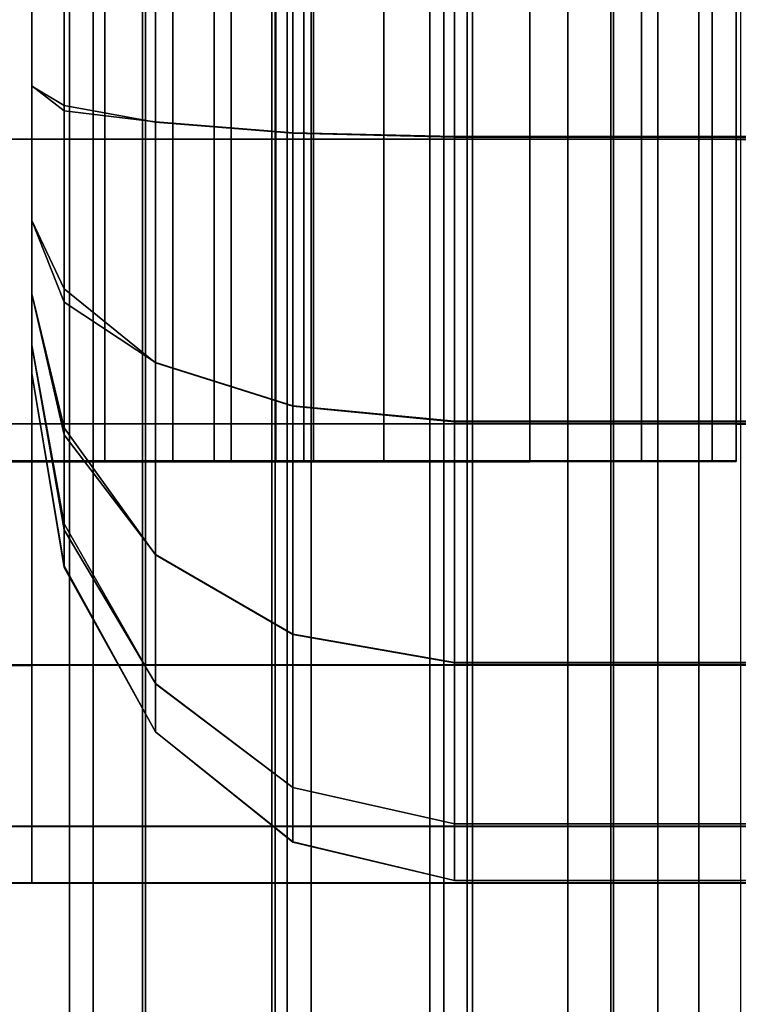
# Model space of a CAD drawing. Extents: x 0 to 1.54, y -1.5 to 0.
# Drawn here: x 0.04 to 0.04, y -1.01 to -1 of the extents above; entities that cross this region are included whole.
import ezdxf

# ---------------------------------------------------------------- set-up
doc = ezdxf.new("R2010")
doc.units = 0
doc.layers.add('L20_RINGE10', color=7, linetype='CONTINUOUS')
doc.layers.add('L5_ROHR', color=7, linetype='CONTINUOUS')

msp = doc.modelspace()

# ---------------------------------------------------------------- linework, layer by layer
at = {"layer": 'L20_RINGE10', "color": 8}
for points, invisible_edges in [([(0.032587, -0.999335, 0.013281), (0.038421, -1.004335, 0.013283), (0.032587, -1.004335, 0.013283), (0.032587, -0.999335, 0.013281)], 9), ([(0.038421, -1.004335, 0.013283), (0.032587, -0.999335, 0.013281), (0.038421, -0.999335, 0.013281), (0.038421, -1.004335, 0.013283)], 9), ([(0.035676, -0.999339, 0.000382), (0.036754, -1.004339, 0.000234), (0.035676, -1.004339, 0.000384), (0.035676, -0.999339, 0.000382)], 9), ([(0.036754, -1.004339, 0.000234), (0.035676, -0.999339, 0.000382), (0.036754, -0.999339, 0.000232), (0.036754, -1.004339, 0.000234)], 9), ([(0.036754, -1.004338, 0.002879), (0.036323, -0.999338, 0.002937), (0.036323, -1.004338, 0.002939), (0.036754, -1.004338, 0.002879)], 9), ([(0.036323, -0.999338, 0.002937), (0.036754, -1.004338, 0.002879), (0.036754, -0.999338, 0.002877), (0.036323, -0.999338, 0.002937)], 9), ([(0.037185, -1.004338, 0.002939), (0.036754, -0.999338, 0.002877), (0.036754, -1.004338, 0.002879), (0.037185, -1.004338, 0.002939)], 9), ([(0.036754, -0.999338, 0.002877), (0.037185, -1.004338, 0.002939), (0.037185, -0.999338, 0.002937), (0.036754, -0.999338, 0.002877)], 9), ([(0.036754, -0.999339, 0.000232), (0.037832, -1.004339, 0.000384), (0.036754, -1.004339, 0.000234), (0.036754, -0.999339, 0.000232)], 9), ([(0.037832, -1.004339, 0.000384), (0.036754, -0.999339, 0.000232), (0.037832, -0.999339, 0.000382), (0.037832, -1.004339, 0.000384)], 9), ([(0.037587, -1.004338, 0.003115), (0.037185, -0.999338, 0.002937), (0.037185, -1.004338, 0.002939), (0.037587, -1.004338, 0.003115)], 9), ([(0.037185, -0.999338, 0.002937), (0.037587, -1.004338, 0.003115), (0.037587, -0.999338, 0.003113), (0.037185, -0.999338, 0.002937)], 9), ([(0.037933, -1.004338, 0.003395), (0.037587, -0.999338, 0.003113), (0.037587, -1.004338, 0.003115), (0.037933, -1.004338, 0.003395)], 9), ([(0.037587, -0.999338, 0.003113), (0.037933, -1.004338, 0.003395), (0.037933, -0.999338, 0.003393), (0.037587, -0.999338, 0.003113)], 9), ([(0.037832, -0.999339, 0.000382), (0.038837, -1.004339, 0.000825), (0.037832, -1.004339, 0.000384), (0.037832, -0.999339, 0.000382)], 9), ([(0.038837, -1.004339, 0.000825), (0.037832, -0.999339, 0.000382), (0.038837, -0.999339, 0.000823), (0.038837, -1.004339, 0.000825)], 9), ([(0.038197, -1.004338, 0.003761), (0.037933, -0.999338, 0.003393), (0.037933, -1.004338, 0.003395), (0.038197, -1.004338, 0.003761)], 9), ([(0.037933, -0.999338, 0.003393), (0.038197, -1.004338, 0.003761), (0.038197, -0.999338, 0.003759), (0.037933, -0.999338, 0.003393)], 9), ([(0.038364, -1.004338, 0.004186), (0.038197, -0.999338, 0.003759), (0.038197, -1.004338, 0.003761), (0.038364, -1.004338, 0.004186)], 9), ([(0.038197, -0.999338, 0.003759), (0.038364, -1.004338, 0.004186), (0.038364, -0.999338, 0.004184), (0.038197, -0.999338, 0.003759)], 9), ([(0.038421, -1.004338, 0.004642), (0.038364, -0.999338, 0.004184), (0.038364, -1.004338, 0.004186), (0.038421, -1.004338, 0.004642)], 9), ([(0.038364, -0.999338, 0.004184), (0.038421, -1.004338, 0.004642), (0.038421, -0.999338, 0.00464), (0.038364, -0.999338, 0.004184)], 9), ([(0.038421, -0.999338, 0.00464), (0.038421, -1.004335, 0.013283), (0.038421, -0.999335, 0.013281), (0.038421, -0.999338, 0.00464)], 9), ([(0.038421, -1.004335, 0.013283), (0.038421, -0.999338, 0.00464), (0.038421, -1.004338, 0.004642), (0.038421, -1.004335, 0.013283)], 9), ([(0.038837, -0.999339, 0.000823), (0.0397, -1.004339, 0.001525), (0.038837, -1.004339, 0.000825), (0.038837, -0.999339, 0.000823)], 9), ([(0.0397, -1.004339, 0.001525), (0.038837, -0.999339, 0.000823), (0.0397, -0.999339, 0.001523), (0.0397, -1.004339, 0.001525)], 9), ([(0.040362, -1.004338, 0.002438), (0.0397, -0.999339, 0.001523), (0.040362, -0.999338, 0.002436), (0.040362, -1.004338, 0.002438)], 9), ([(0.0397, -0.999339, 0.001523), (0.040362, -1.004338, 0.002438), (0.0397, -1.004339, 0.001525), (0.0397, -0.999339, 0.001523)], 9), ([(0.040362, -0.999338, 0.002436), (0.040779, -1.004338, 0.003501), (0.040362, -1.004338, 0.002438), (0.040362, -0.999338, 0.002436)], 9), ([(0.040779, -1.004338, 0.003501), (0.040362, -0.999338, 0.002436), (0.040779, -0.999338, 0.003499), (0.040779, -1.004338, 0.003501)], 9), ([(0.040779, -0.999338, 0.003499), (0.040921, -1.004338, 0.004642), (0.040779, -1.004338, 0.003501), (0.040779, -0.999338, 0.003499)], 9), ([(0.040921, -1.004338, 0.004642), (0.040779, -0.999338, 0.003499), (0.040921, -0.999338, 0.00464), (0.040921, -1.004338, 0.004642)], 9), ([(0.040921, -0.999338, 0.00464), (0.040921, -1.004335, 0.013283), (0.040921, -1.004338, 0.004642), (0.040921, -0.999338, 0.00464)], 9), ([(0.040921, -1.004335, 0.013283), (0.040921, -0.999338, 0.00464), (0.040921, -1.004333, 0.019173), (0.040921, -1.004335, 0.013283)], 11), ([(0.040921, -1.004333, 0.019173), (0.040921, -0.999338, 0.00464), (0.040921, -1.004117, 0.019043), (0.040921, -1.004333, 0.019173)], 11), ([(0.040921, -1.004117, 0.019043), (0.040921, -0.999338, 0.00464), (0.040921, -1.002433, 0.018742), (0.040921, -1.004117, 0.019043)], 11), ([(0.040921, -1.002433, 0.018742), (0.040921, -0.999338, 0.00464), (0.040921, -1.001233, 0.018741), (0.040921, -1.002433, 0.018742)], 11), ([(0.036754, -1.00243, 0.026681), (0.030376, -1.00123, 0.028022), (0.030376, -1.00243, 0.028023), (0.036754, -1.00243, 0.026681)], 9), ([(0.030376, -1.00123, 0.028022), (0.036754, -1.00243, 0.026681), (0.036754, -1.00123, 0.02668), (0.030376, -1.00123, 0.028022)], 9), ([(0.043132, -1.00243, 0.028023), (0.036754, -1.00123, 0.02668), (0.036754, -1.00243, 0.026681), (0.043132, -1.00243, 0.028023)], 9), ([(0.036754, -1.00123, 0.02668), (0.043132, -1.00243, 0.028023), (0.043132, -1.00123, 0.028022), (0.036754, -1.00123, 0.02668)], 9), ([(0.037486, -1.001303, 0.06983), (0.038297, -1.002392, 0.070233), (0.038297, -1.001238, 0.070232), (0.037486, -1.001303, 0.06983)], 9), ([(0.038297, -1.002395, 0.06182), (0.037486, -1.001306, 0.062563), (0.038297, -1.001241, 0.061819), (0.038297, -1.002395, 0.06182)], 9), ([(0.038297, -1.001238, 0.070232), (0.039254, -1.002415, 0.070233), (0.039254, -1.001215, 0.070232), (0.038297, -1.001238, 0.070232)], 9), ([(0.039254, -1.002418, 0.061417), (0.038297, -1.001241, 0.061819), (0.039254, -1.001218, 0.061416), (0.039254, -1.002418, 0.061417)], 9), ([(0.039254, -1.002415, 0.070233), (0.038297, -1.001238, 0.070232), (0.038297, -1.002392, 0.070233), (0.039254, -1.002415, 0.070233)], 9), ([(0.038297, -1.001241, 0.061819), (0.039254, -1.002418, 0.061417), (0.038297, -1.002395, 0.06182), (0.038297, -1.001241, 0.061819)], 9), ([(0.046321, -1.002415, 0.068746), (0.039254, -1.001215, 0.070232), (0.039254, -1.002415, 0.070233), (0.046321, -1.002415, 0.068746)], 9), ([(0.039254, -1.001215, 0.070232), (0.046321, -1.002415, 0.068746), (0.046321, -1.001215, 0.068745), (0.039254, -1.001215, 0.070232)], 9), ([(0.039254, -1.001218, 0.061416), (0.043132, -1.002418, 0.060601), (0.039254, -1.002418, 0.061417), (0.039254, -1.001218, 0.061416)], 9), ([(0.043132, -1.002418, 0.060601), (0.039254, -1.001218, 0.061416), (0.043132, -1.001218, 0.0606), (0.043132, -1.002418, 0.060601)], 9), ([(0.046321, -1.002432, 0.019878), (0.040921, -1.001233, 0.018741), (0.046321, -1.001232, 0.019877), (0.046321, -1.002432, 0.019878)], 9), ([(0.040921, -1.001233, 0.018741), (0.046321, -1.002432, 0.019878), (0.040921, -1.002433, 0.018742), (0.040921, -1.001233, 0.018741)], 9), ([(0.037486, -1.001303, 0.06983), (0.036944, -1.002263, 0.069081), (0.037486, -1.002327, 0.069831), (0.037486, -1.001303, 0.06983)], 9), ([(0.036944, -1.002263, 0.069081), (0.037486, -1.001303, 0.06983), (0.036944, -1.001401, 0.069087), (0.036944, -1.002263, 0.069081)], 9), ([(0.036944, -1.002231, 0.063536), (0.037486, -1.001306, 0.062563), (0.037486, -1.00233, 0.062564), (0.036944, -1.002231, 0.063536)], 9), ([(0.037486, -1.001306, 0.062563), (0.036944, -1.002231, 0.063536), (0.036944, -1.001354, 0.063544), (0.037486, -1.001306, 0.062563)], 9), ([(0.038297, -1.002392, 0.070233), (0.037486, -1.001303, 0.06983), (0.037486, -1.002327, 0.069831), (0.038297, -1.002392, 0.070233)], 9), ([(0.037486, -1.001306, 0.062563), (0.038297, -1.002395, 0.06182), (0.037486, -1.00233, 0.062564), (0.037486, -1.001306, 0.062563)], 9), ([(0.036754, -1.002116, 0.064588), (0.036944, -1.001354, 0.063544), (0.036944, -1.002231, 0.063536), (0.036754, -1.002116, 0.064588)], 9), ([(0.036944, -1.001354, 0.063544), (0.036754, -1.002116, 0.064588), (0.036754, -1.001518, 0.064588), (0.036944, -1.001354, 0.063544)], 9), ([(0.036944, -1.001401, 0.069087), (0.036754, -1.002115, 0.068115), (0.036944, -1.002263, 0.069081), (0.036944, -1.001401, 0.069087)], 9), ([(0.036754, -1.002115, 0.068115), (0.036944, -1.001401, 0.069087), (0.036754, -1.001517, 0.068115), (0.036754, -1.002115, 0.068115)], 9), ([(0.036754, -1.001518, 0.064588), (0.036754, -1.002115, 0.068115), (0.036754, -1.001517, 0.068115), (0.036754, -1.001518, 0.064588)], 13), ([(0.036754, -1.002116, 0.064588), (0.036754, -1.002115, 0.068115), (0.036754, -1.001518, 0.064588), (0.036754, -1.002116, 0.064588)], 11), ([(0.036754, -1.002116, 0.064588), (0.036754, -1.002911, 0.067972), (0.036754, -1.002115, 0.068115), (0.036754, -1.002116, 0.064588)], 13), ([(0.036754, -1.002911, 0.067972), (0.036944, -1.002263, 0.069081), (0.036754, -1.002115, 0.068115), (0.036754, -1.002911, 0.067972)], 9), ([(0.036754, -1.002912, 0.064731), (0.036754, -1.002911, 0.067972), (0.036754, -1.002116, 0.064588), (0.036754, -1.002912, 0.064731)], 11), ([(0.036944, -1.002231, 0.063536), (0.036754, -1.002912, 0.064731), (0.036754, -1.002116, 0.064588), (0.036944, -1.002231, 0.063536)], 9), ([(0.036754, -1.002912, 0.064731), (0.036944, -1.002231, 0.063536), (0.036944, -1.003316, 0.06373), (0.036754, -1.002912, 0.064731)], 9), ([(0.037486, -1.00233, 0.062564), (0.036944, -1.003316, 0.06373), (0.036944, -1.002231, 0.063536), (0.037486, -1.00233, 0.062564)], 9), ([(0.036944, -1.002263, 0.069081), (0.036754, -1.002911, 0.067972), (0.036944, -1.003394, 0.068866), (0.036944, -1.002263, 0.069081)], 9), ([(0.036944, -1.003394, 0.068866), (0.037486, -1.002457, 0.069807), (0.036944, -1.002263, 0.069081), (0.036944, -1.003394, 0.068866)], 11), ([(0.036944, -1.002263, 0.069081), (0.037486, -1.002457, 0.069807), (0.037486, -1.002327, 0.069831), (0.036944, -1.002263, 0.069081)], 9), ([(0.037486, -1.00356, 0.062784), (0.036944, -1.003316, 0.06373), (0.037486, -1.00233, 0.062564), (0.037486, -1.00356, 0.062784)], 11), ([(0.037486, -1.002457, 0.069807), (0.038297, -1.004008, 0.069944), (0.037486, -1.002327, 0.069831), (0.037486, -1.002457, 0.069807)], 11), ([(0.037486, -1.002327, 0.069831), (0.038297, -1.004008, 0.069944), (0.038297, -1.002667, 0.070184), (0.037486, -1.002327, 0.069831)], 13), ([(0.037486, -1.002327, 0.069831), (0.038297, -1.002667, 0.070184), (0.038297, -1.002392, 0.070233), (0.037486, -1.002327, 0.069831)], 9), ([(0.038297, -1.004011, 0.062109), (0.037486, -1.00356, 0.062784), (0.037486, -1.00233, 0.062564), (0.038297, -1.004011, 0.062109)], 13), ([(0.038297, -1.004011, 0.062109), (0.037486, -1.00233, 0.062564), (0.038297, -1.002395, 0.06182), (0.038297, -1.004011, 0.062109)], 13), ([(0.036754, -1.004114, 0.026379), (0.030376, -1.00243, 0.028023), (0.030267, -1.004114, 0.027745), (0.036754, -1.004114, 0.026379)], 9), ([(0.030376, -1.00243, 0.028023), (0.036754, -1.004114, 0.026379), (0.036754, -1.00243, 0.026681), (0.030376, -1.00243, 0.028023)], 9), ([(0.043241, -1.004114, 0.027745), (0.036754, -1.00243, 0.026681), (0.036754, -1.004114, 0.026379), (0.043241, -1.004114, 0.027745)], 9), ([(0.036754, -1.00243, 0.026681), (0.043241, -1.004114, 0.027745), (0.043132, -1.00243, 0.028023), (0.036754, -1.00243, 0.026681)], 9), ([(0.038297, -1.002667, 0.070184), (0.039254, -1.004099, 0.069932), (0.038297, -1.002392, 0.070233), (0.038297, -1.002667, 0.070184)], 11), ([(0.038297, -1.002392, 0.070233), (0.039254, -1.004099, 0.069932), (0.039254, -1.00286, 0.070154), (0.038297, -1.002392, 0.070233)], 13), ([(0.038297, -1.002392, 0.070233), (0.039254, -1.00286, 0.070154), (0.039254, -1.002415, 0.070233), (0.038297, -1.002392, 0.070233)], 9), ([(0.038297, -1.004011, 0.062109), (0.038297, -1.002395, 0.06182), (0.038297, -1.003604, 0.062036), (0.038297, -1.004011, 0.062109)], 9), ([(0.039254, -1.004102, 0.061719), (0.038297, -1.003604, 0.062036), (0.038297, -1.002395, 0.06182), (0.039254, -1.004102, 0.061719)], 13), ([(0.039254, -1.004102, 0.061719), (0.038297, -1.002395, 0.06182), (0.039254, -1.003442, 0.061601), (0.039254, -1.004102, 0.061719)], 11), ([(0.039254, -1.003442, 0.061601), (0.038297, -1.002395, 0.06182), (0.039254, -1.002418, 0.061417), (0.039254, -1.003442, 0.061601)], 9), ([(0.039254, -1.00286, 0.070154), (0.046212, -1.0041, 0.068468), (0.039254, -1.002415, 0.070233), (0.039254, -1.00286, 0.070154)], 11), ([(0.039254, -1.002415, 0.070233), (0.046212, -1.0041, 0.068468), (0.046321, -1.002415, 0.068746), (0.039254, -1.002415, 0.070233)], 9), ([(0.043241, -1.004102, 0.06088), (0.039254, -1.003442, 0.061601), (0.039254, -1.002418, 0.061417), (0.043241, -1.004102, 0.06088)], 13), ([(0.043241, -1.004102, 0.06088), (0.039254, -1.002418, 0.061417), (0.043132, -1.002418, 0.060601), (0.043241, -1.004102, 0.06088)], 9), ([(0.046212, -1.004116, 0.020156), (0.040921, -1.002433, 0.018742), (0.046321, -1.002432, 0.019878), (0.046212, -1.004116, 0.020156)], 9), ([(0.040921, -1.002433, 0.018742), (0.046212, -1.004116, 0.020156), (0.040921, -1.004117, 0.019043), (0.040921, -1.002433, 0.018742)], 9), ([(0.037486, -1.002457, 0.069807), (0.036944, -1.003394, 0.068866), (0.037486, -1.003751, 0.069576), (0.037486, -1.002457, 0.069807)], 9), ([(0.038297, -1.004008, 0.069944), (0.037486, -1.002457, 0.069807), (0.037486, -1.003751, 0.069576), (0.038297, -1.004008, 0.069944)], 9), ([(0.039254, -1.004099, 0.069932), (0.038297, -1.002667, 0.070184), (0.038297, -1.004008, 0.069944), (0.039254, -1.004099, 0.069932)], 9), ([(0.046212, -1.0041, 0.068468), (0.039254, -1.00286, 0.070154), (0.039254, -1.004099, 0.069932), (0.046212, -1.0041, 0.068468)], 9), ([(0.036754, -1.002912, 0.064731), (0.036754, -1.003345, 0.067711), (0.036754, -1.002911, 0.067972), (0.036754, -1.002912, 0.064731)], 13), ([(0.036754, -1.003345, 0.067711), (0.036944, -1.003394, 0.068866), (0.036754, -1.002911, 0.067972), (0.036754, -1.003345, 0.067711)], 9), ([(0.036754, -1.003346, 0.064992), (0.036754, -1.003345, 0.067711), (0.036754, -1.002912, 0.064731), (0.036754, -1.003346, 0.064992)], 11), ([(0.036944, -1.003316, 0.06373), (0.036754, -1.003346, 0.064992), (0.036754, -1.002912, 0.064731), (0.036944, -1.003316, 0.06373)], 9), ([(0.036754, -1.003346, 0.064992), (0.036944, -1.003316, 0.06373), (0.036944, -1.004139, 0.064203), (0.036754, -1.003346, 0.064992)], 9), ([(0.036754, -1.003346, 0.064992), (0.036754, -1.003649, 0.067302), (0.036754, -1.003345, 0.067711), (0.036754, -1.003346, 0.064992)], 13), ([(0.036754, -1.003649, 0.067302), (0.036944, -1.00418, 0.068394), (0.036754, -1.003345, 0.067711), (0.036754, -1.003649, 0.067302)], 9), ([(0.036944, -1.003394, 0.068866), (0.036754, -1.003345, 0.067711), (0.036944, -1.00418, 0.068394), (0.036944, -1.003394, 0.068866)], 9), ([(0.036754, -1.00365, 0.065401), (0.036754, -1.003649, 0.067302), (0.036754, -1.003346, 0.064992), (0.036754, -1.00365, 0.065401)], 11), ([(0.036944, -1.004139, 0.064203), (0.036754, -1.00365, 0.065401), (0.036754, -1.003346, 0.064992), (0.036944, -1.004139, 0.064203)], 9), ([(0.036944, -1.003316, 0.06373), (0.037486, -1.00356, 0.062784), (0.037486, -1.003753, 0.062819), (0.036944, -1.003316, 0.06373)], 9), ([(0.037486, -1.003753, 0.062819), (0.036944, -1.004139, 0.064203), (0.036944, -1.003316, 0.06373), (0.037486, -1.003753, 0.062819)], 9), ([(0.036944, -1.00418, 0.068394), (0.037486, -1.003865, 0.069507), (0.036944, -1.003394, 0.068866), (0.036944, -1.00418, 0.068394)], 11), ([(0.036944, -1.003394, 0.068866), (0.037486, -1.003865, 0.069507), (0.037486, -1.003751, 0.069576), (0.036944, -1.003394, 0.068866)], 9), ([(0.039254, -1.003442, 0.061601), (0.043241, -1.004102, 0.06088), (0.039254, -1.004102, 0.061719), (0.039254, -1.003442, 0.061601)], 9), ([(0.037486, -1.00356, 0.062784), (0.038297, -1.004011, 0.062109), (0.037486, -1.003753, 0.062819), (0.037486, -1.00356, 0.062784)], 9), ([(0.036754, -1.00365, 0.065401), (0.036754, -1.003816, 0.066549), (0.036754, -1.003649, 0.067302), (0.036754, -1.00365, 0.065401)], 13), ([(0.036944, -1.004201, 0.068366), (0.036754, -1.003649, 0.067302), (0.036944, -1.004741, 0.067616), (0.036944, -1.004201, 0.068366)], 9), ([(0.036754, -1.003649, 0.067302), (0.036944, -1.004201, 0.068366), (0.036944, -1.00418, 0.068394), (0.036754, -1.003649, 0.067302)], 13), ([(0.036754, -1.003816, 0.066549), (0.036944, -1.004741, 0.067616), (0.036754, -1.003649, 0.067302), (0.036754, -1.003816, 0.066549)], 9), ([(0.036754, -1.003816, 0.066549), (0.036754, -1.00365, 0.065401), (0.036754, -1.003816, 0.066154), (0.036754, -1.003816, 0.066549)], 9), ([(0.036944, -1.004707, 0.064937), (0.036754, -1.003816, 0.066154), (0.036754, -1.00365, 0.065401), (0.036944, -1.004707, 0.064937)], 9), ([(0.036754, -1.00365, 0.065401), (0.036944, -1.004139, 0.064203), (0.036944, -1.004707, 0.064937), (0.036754, -1.00365, 0.065401)], 9), ([(0.038297, -1.003604, 0.062036), (0.039254, -1.004102, 0.061719), (0.038297, -1.004011, 0.062109), (0.038297, -1.003604, 0.062036)], 9), ([(0.037486, -1.004728, 0.063406), (0.036944, -1.004139, 0.064203), (0.037486, -1.003753, 0.062819), (0.037486, -1.004728, 0.063406)], 11), ([(0.037486, -1.003865, 0.069507), (0.038297, -1.00536, 0.069133), (0.037486, -1.003751, 0.069576), (0.037486, -1.003865, 0.069507)], 11), ([(0.037486, -1.003751, 0.069576), (0.038297, -1.00536, 0.069133), (0.038297, -1.004249, 0.0698), (0.037486, -1.003751, 0.069576)], 13), ([(0.037486, -1.003751, 0.069576), (0.038297, -1.004249, 0.0698), (0.038297, -1.004008, 0.069944), (0.037486, -1.003751, 0.069576)], 9), ([(0.038297, -1.004011, 0.062109), (0.037486, -1.004728, 0.063406), (0.037486, -1.003753, 0.062819), (0.038297, -1.004011, 0.062109)], 9), ([(0.036754, -1.003816, 0.066549), (0.036944, -1.004955, 0.065978), (0.036944, -1.004964, 0.066608), (0.036754, -1.003816, 0.066549)], 9), ([(0.036944, -1.004955, 0.065978), (0.036754, -1.003816, 0.066549), (0.036754, -1.003816, 0.066154), (0.036944, -1.004955, 0.065978)], 9), ([(0.036944, -1.004741, 0.067616), (0.036754, -1.003816, 0.066549), (0.036944, -1.004964, 0.066608), (0.036944, -1.004741, 0.067616)], 9), ([(0.036754, -1.003816, 0.066154), (0.036944, -1.004707, 0.064937), (0.036944, -1.004955, 0.065978), (0.036754, -1.003816, 0.066154)], 9), ([(0.037486, -1.003865, 0.069507), (0.036944, -1.00418, 0.068394), (0.037486, -1.004887, 0.068894), (0.037486, -1.003865, 0.069507)], 9), ([(0.038297, -1.00536, 0.069133), (0.037486, -1.003865, 0.069507), (0.037486, -1.004887, 0.068894), (0.038297, -1.00536, 0.069133)], 9), ([(0.038297, -1.005024, 0.062718), (0.037486, -1.004889, 0.063502), (0.038297, -1.004011, 0.062109), (0.038297, -1.005024, 0.062718)], 11), ([(0.038297, -1.004011, 0.062109), (0.037486, -1.004889, 0.063502), (0.037486, -1.004728, 0.063406), (0.038297, -1.004011, 0.062109)], 13), ([(0.038297, -1.004249, 0.0698), (0.039254, -1.005526, 0.069076), (0.038297, -1.004008, 0.069944), (0.038297, -1.004249, 0.0698)], 11), ([(0.038297, -1.004008, 0.069944), (0.039254, -1.005526, 0.069076), (0.039254, -1.004489, 0.069699), (0.038297, -1.004008, 0.069944)], 13), ([(0.038297, -1.004008, 0.069944), (0.039254, -1.004489, 0.069699), (0.039254, -1.004099, 0.069932), (0.038297, -1.004008, 0.069944)], 9), ([(0.039254, -1.005529, 0.062577), (0.038297, -1.005024, 0.062718), (0.038297, -1.004011, 0.062109), (0.039254, -1.005529, 0.062577)], 13), ([(0.039254, -1.005529, 0.062577), (0.038297, -1.004011, 0.062109), (0.039254, -1.004102, 0.061719), (0.039254, -1.005529, 0.062577)], 13), ([(0.036754, -1.005541, 0.025523), (0.030267, -1.004114, 0.027745), (0.029957, -1.005541, 0.026953), (0.036754, -1.005541, 0.025523)], 9), ([(0.030267, -1.004114, 0.027745), (0.036754, -1.005541, 0.025523), (0.036754, -1.004114, 0.026379), (0.030267, -1.004114, 0.027745)], 9), ([(0.043551, -1.005541, 0.026953), (0.036754, -1.004114, 0.026379), (0.036754, -1.005541, 0.025523), (0.043551, -1.005541, 0.026953)], 9), ([(0.036754, -1.004114, 0.026379), (0.043551, -1.005541, 0.026953), (0.043241, -1.004114, 0.027745), (0.036754, -1.004114, 0.026379)], 9), ([(0.039254, -1.004489, 0.069699), (0.045902, -1.005527, 0.067677), (0.039254, -1.004099, 0.069932), (0.039254, -1.004489, 0.069699)], 11), ([(0.039254, -1.004099, 0.069932), (0.045902, -1.005527, 0.067677), (0.046212, -1.0041, 0.068468), (0.039254, -1.004099, 0.069932)], 9), ([(0.039254, -1.005529, 0.062577), (0.039254, -1.004102, 0.061719), (0.039254, -1.004979, 0.062246), (0.039254, -1.005529, 0.062577)], 9), ([(0.043551, -1.005529, 0.061673), (0.039254, -1.004979, 0.062246), (0.039254, -1.004102, 0.061719), (0.043551, -1.005529, 0.061673)], 13), ([(0.043551, -1.005529, 0.061673), (0.039254, -1.004102, 0.061719), (0.043241, -1.004102, 0.06088), (0.043551, -1.005529, 0.061673)], 9), ([(0.045902, -1.005543, 0.020949), (0.040921, -1.004117, 0.019043), (0.046212, -1.004116, 0.020156), (0.045902, -1.005543, 0.020949)], 9), ([(0.045902, -1.005543, 0.020949), (0.040921, -1.004333, 0.019173), (0.040921, -1.004117, 0.019043), (0.045902, -1.005543, 0.020949)], 13), ([(0.037486, -1.004889, 0.063502), (0.036944, -1.004707, 0.064937), (0.036944, -1.004139, 0.064203), (0.037486, -1.004889, 0.063502)], 9), ([(0.036944, -1.004139, 0.064203), (0.037486, -1.004728, 0.063406), (0.037486, -1.004889, 0.063502), (0.036944, -1.004139, 0.064203)], 9), ([(0.036944, -1.004201, 0.068366), (0.037486, -1.004887, 0.068894), (0.036944, -1.00418, 0.068394), (0.036944, -1.004201, 0.068366)], 9), ([(0.036944, -1.004741, 0.067616), (0.037486, -1.004887, 0.068894), (0.036944, -1.004201, 0.068366), (0.036944, -1.004741, 0.067616)], 11), ([(0.039254, -1.005526, 0.069076), (0.038297, -1.004249, 0.0698), (0.038297, -1.00536, 0.069133), (0.039254, -1.005526, 0.069076)], 9), ([(0.032587, -1.004333, 0.019173), (0.036754, -1.005544, 0.019024), (0.027606, -1.005543, 0.020949), (0.032587, -1.004333, 0.019173)], 13), ([(0.038421, -1.004335, 0.013283), (0.032587, -1.004333, 0.019173), (0.032587, -1.004335, 0.013283), (0.038421, -1.004335, 0.013283)], 9), ([(0.032587, -1.004333, 0.019173), (0.038421, -1.004335, 0.013283), (0.040921, -1.004335, 0.013283), (0.032587, -1.004333, 0.019173)], 15), ([(0.032587, -1.004333, 0.019173), (0.040921, -1.004335, 0.013283), (0.036754, -1.004333, 0.018297), (0.032587, -1.004333, 0.019173)], 11), ([(0.036754, -1.005544, 0.019024), (0.032587, -1.004333, 0.019173), (0.036754, -1.004333, 0.018297), (0.036754, -1.005544, 0.019024)], 9), ([(0.033808, -1.004339, 0.001525), (0.0397, -1.004339, 0.001525), (0.036323, -1.004338, 0.002939), (0.033808, -1.004339, 0.001525)], 15), ([(0.034671, -1.004339, 0.000825), (0.038837, -1.004339, 0.000825), (0.033808, -1.004339, 0.001525), (0.034671, -1.004339, 0.000825)], 11), ([(0.033808, -1.004339, 0.001525), (0.038837, -1.004339, 0.000825), (0.0397, -1.004339, 0.001525), (0.033808, -1.004339, 0.001525)], 13), ([(0.035676, -1.004339, 0.000384), (0.037832, -1.004339, 0.000384), (0.034671, -1.004339, 0.000825), (0.035676, -1.004339, 0.000384)], 11), ([(0.034671, -1.004339, 0.000825), (0.037832, -1.004339, 0.000384), (0.038837, -1.004339, 0.000825), (0.034671, -1.004339, 0.000825)], 13), ([(0.037832, -1.004339, 0.000384), (0.035676, -1.004339, 0.000384), (0.036754, -1.004339, 0.000234), (0.037832, -1.004339, 0.000384)], 9), ([(0.036323, -1.004338, 0.002939), (0.0397, -1.004339, 0.001525), (0.036754, -1.004338, 0.002879), (0.036323, -1.004338, 0.002939)], 11), ([(0.040921, -1.004333, 0.019173), (0.036754, -1.004333, 0.018297), (0.040921, -1.004335, 0.013283), (0.040921, -1.004333, 0.019173)], 10), ([(0.036754, -1.004333, 0.018297), (0.045902, -1.005543, 0.020949), (0.036754, -1.005544, 0.019024), (0.036754, -1.004333, 0.018297)], 9), ([(0.045902, -1.005543, 0.020949), (0.036754, -1.004333, 0.018297), (0.040921, -1.004333, 0.019173), (0.045902, -1.005543, 0.020949)], 13), ([(0.040362, -1.004338, 0.002438), (0.037185, -1.004338, 0.002939), (0.036754, -1.004338, 0.002879), (0.040362, -1.004338, 0.002438)], 13), ([(0.036754, -1.004338, 0.002879), (0.0397, -1.004339, 0.001525), (0.040362, -1.004338, 0.002438), (0.036754, -1.004338, 0.002879)], 13), ([(0.037185, -1.004338, 0.002939), (0.040362, -1.004338, 0.002438), (0.040779, -1.004338, 0.003501), (0.037185, -1.004338, 0.002939)], 13), ([(0.037185, -1.004338, 0.002939), (0.040779, -1.004338, 0.003501), (0.037587, -1.004338, 0.003115), (0.037185, -1.004338, 0.002939)], 11), ([(0.037587, -1.004338, 0.003115), (0.040779, -1.004338, 0.003501), (0.037933, -1.004338, 0.003395), (0.037587, -1.004338, 0.003115)], 11), ([(0.037933, -1.004338, 0.003395), (0.040779, -1.004338, 0.003501), (0.038197, -1.004338, 0.003761), (0.037933, -1.004338, 0.003395)], 11), ([(0.038197, -1.004338, 0.003761), (0.040779, -1.004338, 0.003501), (0.040921, -1.004338, 0.004642), (0.038197, -1.004338, 0.003761)], 13), ([(0.038197, -1.004338, 0.003761), (0.040921, -1.004338, 0.004642), (0.038364, -1.004338, 0.004186), (0.038197, -1.004338, 0.003761)], 11), ([(0.038364, -1.004338, 0.004186), (0.040921, -1.004338, 0.004642), (0.038421, -1.004338, 0.004642), (0.038364, -1.004338, 0.004186)], 11), ([(0.038421, -1.004338, 0.004642), (0.040921, -1.004338, 0.004642), (0.038421, -1.004335, 0.013283), (0.038421, -1.004338, 0.004642)], 11), ([(0.038421, -1.004335, 0.013283), (0.040921, -1.004338, 0.004642), (0.040921, -1.004335, 0.013283), (0.038421, -1.004335, 0.013283)], 13), ([(0.045902, -1.005527, 0.067677), (0.039254, -1.004489, 0.069699), (0.039254, -1.005526, 0.069076), (0.045902, -1.005527, 0.067677)], 9), ([(0.037486, -1.005653, 0.064529), (0.036944, -1.004955, 0.065978), (0.036944, -1.004707, 0.064937), (0.037486, -1.005653, 0.064529)], 9), ([(0.036944, -1.004707, 0.064937), (0.037486, -1.00555, 0.064391), (0.037486, -1.005653, 0.064529), (0.036944, -1.004707, 0.064937)], 9), ([(0.037486, -1.00555, 0.064391), (0.036944, -1.004707, 0.064937), (0.037486, -1.004889, 0.063502), (0.037486, -1.00555, 0.064391)], 11), ([(0.036944, -1.004964, 0.066608), (0.037486, -1.005652, 0.067867), (0.036944, -1.004741, 0.067616), (0.036944, -1.004964, 0.066608)], 9), ([(0.037486, -1.004968, 0.068786), (0.036944, -1.004741, 0.067616), (0.037486, -1.005652, 0.067867), (0.037486, -1.004968, 0.068786)], 9), ([(0.036944, -1.004741, 0.067616), (0.037486, -1.004968, 0.068786), (0.037486, -1.004887, 0.068894), (0.036944, -1.004741, 0.067616)], 13), ([(0.037486, -1.004968, 0.068786), (0.038297, -1.00553, 0.068905), (0.037486, -1.004887, 0.068894), (0.037486, -1.004968, 0.068786)], 11), ([(0.037486, -1.004887, 0.068894), (0.038297, -1.00553, 0.068905), (0.038297, -1.00536, 0.069133), (0.037486, -1.004887, 0.068894)], 9), ([(0.038297, -1.005362, 0.062922), (0.037486, -1.00555, 0.064391), (0.037486, -1.004889, 0.063502), (0.038297, -1.005362, 0.062922)], 9), ([(0.037486, -1.004889, 0.063502), (0.038297, -1.005024, 0.062718), (0.038297, -1.005362, 0.062922), (0.037486, -1.004889, 0.063502)], 9), ([(0.036944, -1.004955, 0.065978), (0.037486, -1.005905, 0.065668), (0.037486, -1.005937, 0.06582), (0.036944, -1.004955, 0.065978)], 9), ([(0.037486, -1.005905, 0.065668), (0.036944, -1.004955, 0.065978), (0.037486, -1.005653, 0.064529), (0.037486, -1.005905, 0.065668)], 11), ([(0.037486, -1.005937, 0.066576), (0.036944, -1.004955, 0.065978), (0.037486, -1.005937, 0.06582), (0.037486, -1.005937, 0.066576)], 9), ([(0.036944, -1.004955, 0.065978), (0.037486, -1.005937, 0.066576), (0.036944, -1.004964, 0.066608), (0.036944, -1.004955, 0.065978)], 9), ([(0.037486, -1.005682, 0.067731), (0.036944, -1.004964, 0.066608), (0.037486, -1.005937, 0.066576), (0.037486, -1.005682, 0.067731)], 9), ([(0.036944, -1.004964, 0.066608), (0.037486, -1.005682, 0.067731), (0.037486, -1.005652, 0.067867), (0.036944, -1.004964, 0.066608)], 13), ([(0.038297, -1.006266, 0.067917), (0.037486, -1.004968, 0.068786), (0.037486, -1.005652, 0.067867), (0.038297, -1.006266, 0.067917)], 9), ([(0.037486, -1.004968, 0.068786), (0.038297, -1.006266, 0.067917), (0.038297, -1.00553, 0.068905), (0.037486, -1.004968, 0.068786)], 13), ([(0.039254, -1.004979, 0.062246), (0.043551, -1.005529, 0.061673), (0.039254, -1.005529, 0.062577), (0.039254, -1.004979, 0.062246)], 9), ([(0.038297, -1.005024, 0.062718), (0.039254, -1.005529, 0.062577), (0.038297, -1.005362, 0.062922), (0.038297, -1.005024, 0.062718)], 9), ([(0.038297, -1.00605, 0.063847), (0.037486, -1.005653, 0.064529), (0.038297, -1.005362, 0.062922), (0.038297, -1.00605, 0.063847)], 11), ([(0.038297, -1.005362, 0.062922), (0.037486, -1.005653, 0.064529), (0.037486, -1.00555, 0.064391), (0.038297, -1.005362, 0.062922)], 13), ([(0.038297, -1.00553, 0.068905), (0.039254, -1.005526, 0.069076), (0.038297, -1.00536, 0.069133), (0.038297, -1.00553, 0.068905)], 9), ([(0.039254, -1.006131, 0.063388), (0.038297, -1.005362, 0.062922), (0.039254, -1.005529, 0.062577), (0.039254, -1.006131, 0.063388)], 9), ([(0.038297, -1.005362, 0.062922), (0.039254, -1.006131, 0.063388), (0.038297, -1.00605, 0.063847), (0.038297, -1.005362, 0.062922)], 11), ([(0.036754, -1.006497, 0.020307), (0.027606, -1.005543, 0.020949), (0.036754, -1.005544, 0.019024), (0.036754, -1.006497, 0.020307)], 9), ([(0.027606, -1.005543, 0.020949), (0.036754, -1.006497, 0.020307), (0.02807, -1.006497, 0.022135), (0.027606, -1.005543, 0.020949)], 9), ([(0.036754, -1.005541, 0.025523), (0.029493, -1.006495, 0.025768), (0.036754, -1.006496, 0.02424), (0.036754, -1.005541, 0.025523)], 9), ([(0.029493, -1.006495, 0.025768), (0.036754, -1.005541, 0.025523), (0.029957, -1.005541, 0.026953), (0.029493, -1.006495, 0.025768)], 9), ([(0.044015, -1.006495, 0.025768), (0.036754, -1.005541, 0.025523), (0.036754, -1.006496, 0.02424), (0.044015, -1.006495, 0.025768)], 9), ([(0.036754, -1.005541, 0.025523), (0.044015, -1.006495, 0.025768), (0.043551, -1.005541, 0.026953), (0.036754, -1.005541, 0.025523)], 9), ([(0.045902, -1.005543, 0.020949), (0.036754, -1.006497, 0.020307), (0.036754, -1.005544, 0.019024), (0.045902, -1.005543, 0.020949)], 9), ([(0.036754, -1.006497, 0.020307), (0.045902, -1.005543, 0.020949), (0.045438, -1.006497, 0.022135), (0.036754, -1.006497, 0.020307)], 9), ([(0.038297, -1.00553, 0.068905), (0.039254, -1.005801, 0.068707), (0.039254, -1.005526, 0.069076), (0.038297, -1.00553, 0.068905)], 13), ([(0.038297, -1.006266, 0.067917), (0.039254, -1.005801, 0.068707), (0.038297, -1.00553, 0.068905), (0.038297, -1.006266, 0.067917)], 11), ([(0.039254, -1.006481, 0.067793), (0.045902, -1.005527, 0.067677), (0.039254, -1.005526, 0.069076), (0.039254, -1.006481, 0.067793)], 13), ([(0.039254, -1.006481, 0.067793), (0.039254, -1.005526, 0.069076), (0.039254, -1.005801, 0.068707), (0.039254, -1.006481, 0.067793)], 9), ([(0.045902, -1.005527, 0.067677), (0.039254, -1.006481, 0.067793), (0.045438, -1.006481, 0.066492), (0.045902, -1.005527, 0.067677)], 9), ([(0.044015, -1.006482, 0.062858), (0.039254, -1.005529, 0.062577), (0.043551, -1.005529, 0.061673), (0.044015, -1.006482, 0.062858)], 9), ([(0.039254, -1.005529, 0.062577), (0.044015, -1.006482, 0.062858), (0.039254, -1.006131, 0.063388), (0.039254, -1.005529, 0.062577)], 11), ([(0.037486, -1.005682, 0.067731), (0.038297, -1.006266, 0.067917), (0.037486, -1.005652, 0.067867), (0.037486, -1.005682, 0.067731)], 9), ([(0.038297, -1.006517, 0.065273), (0.037486, -1.005653, 0.064529), (0.038297, -1.006267, 0.064139), (0.038297, -1.006517, 0.065273)], 9), ([(0.037486, -1.005653, 0.064529), (0.038297, -1.006517, 0.065273), (0.037486, -1.005905, 0.065668), (0.037486, -1.005653, 0.064529)], 11), ([(0.037486, -1.005653, 0.064529), (0.038297, -1.00605, 0.063847), (0.038297, -1.006267, 0.064139), (0.037486, -1.005653, 0.064529)], 9), ([(0.037486, -1.005937, 0.066576), (0.038297, -1.006329, 0.06763), (0.037486, -1.005682, 0.067731), (0.037486, -1.005937, 0.066576)], 11), ([(0.037486, -1.005682, 0.067731), (0.038297, -1.006329, 0.06763), (0.038297, -1.006266, 0.067917), (0.037486, -1.005682, 0.067731)], 13), ([(0.039254, -1.005801, 0.068707), (0.038297, -1.006266, 0.067917), (0.039254, -1.006481, 0.067793), (0.039254, -1.005801, 0.068707)], 9), ([(0.037486, -1.005905, 0.065668), (0.038297, -1.006517, 0.065273), (0.038297, -1.006589, 0.065594), (0.037486, -1.005905, 0.065668)], 13), ([(0.037486, -1.005905, 0.065668), (0.038297, -1.006589, 0.065594), (0.037486, -1.005937, 0.06582), (0.037486, -1.005905, 0.065668)], 9), ([(0.038297, -1.006329, 0.06763), (0.037486, -1.005937, 0.066576), (0.038297, -1.006588, 0.066461), (0.038297, -1.006329, 0.06763)], 9), ([(0.038297, -1.006588, 0.066461), (0.037486, -1.005937, 0.06582), (0.038297, -1.006589, 0.065594), (0.038297, -1.006588, 0.066461)], 9), ([(0.037486, -1.005937, 0.06582), (0.038297, -1.006588, 0.066461), (0.037486, -1.005937, 0.066576), (0.037486, -1.005937, 0.06582)], 9), ([(0.038297, -1.00605, 0.063847), (0.039254, -1.006131, 0.063388), (0.039254, -1.006482, 0.06386), (0.038297, -1.00605, 0.063847)], 13), ([(0.038297, -1.00605, 0.063847), (0.039254, -1.006482, 0.06386), (0.038297, -1.006267, 0.064139), (0.038297, -1.00605, 0.063847)], 9), ([(0.039254, -1.006131, 0.063388), (0.044015, -1.006482, 0.062858), (0.039254, -1.006482, 0.06386), (0.039254, -1.006131, 0.063388)], 9), ([(0.038297, -1.006329, 0.06763), (0.039254, -1.006481, 0.067793), (0.038297, -1.006266, 0.067917), (0.038297, -1.006329, 0.06763)], 9), ([(0.039254, -1.006702, 0.064852), (0.038297, -1.006267, 0.064139), (0.039254, -1.006482, 0.06386), (0.039254, -1.006702, 0.064852)], 9), ([(0.038297, -1.006267, 0.064139), (0.039254, -1.006702, 0.064852), (0.038297, -1.006517, 0.065273), (0.038297, -1.006267, 0.064139)], 11), ([(0.038297, -1.006588, 0.066461), (0.039254, -1.006584, 0.067328), (0.038297, -1.006329, 0.06763), (0.038297, -1.006588, 0.066461)], 11), ([(0.038297, -1.006329, 0.06763), (0.039254, -1.006584, 0.067328), (0.039254, -1.006481, 0.067793), (0.038297, -1.006329, 0.06763)], 13), ([(0.036754, -1.006832, 0.021821), (0.02807, -1.006497, 0.022135), (0.036754, -1.006497, 0.020307), (0.036754, -1.006832, 0.021821)], 9), ([(0.02807, -1.006497, 0.022135), (0.036754, -1.006832, 0.021821), (0.028618, -1.006831, 0.023533), (0.02807, -1.006497, 0.022135)], 9), ([(0.028945, -1.006831, 0.02437), (0.036754, -1.006496, 0.02424), (0.029493, -1.006495, 0.025768), (0.028945, -1.006831, 0.02437)], 9), ([(0.036754, -1.006496, 0.02424), (0.028945, -1.006831, 0.02437), (0.036754, -1.006831, 0.022727), (0.036754, -1.006496, 0.02424)], 9), ([(0.036754, -1.006496, 0.02424), (0.044563, -1.006831, 0.02437), (0.044015, -1.006495, 0.025768), (0.036754, -1.006496, 0.02424)], 9), ([(0.044563, -1.006831, 0.02437), (0.036754, -1.006496, 0.02424), (0.036754, -1.006831, 0.022727), (0.044563, -1.006831, 0.02437)], 9), ([(0.045438, -1.006497, 0.022135), (0.036754, -1.006832, 0.021821), (0.036754, -1.006497, 0.020307), (0.045438, -1.006497, 0.022135)], 9), ([(0.036754, -1.006832, 0.021821), (0.045438, -1.006497, 0.022135), (0.04489, -1.006831, 0.023533), (0.036754, -1.006832, 0.021821)], 9), ([(0.045438, -1.006481, 0.066492), (0.039254, -1.006816, 0.066279), (0.04489, -1.006817, 0.065093), (0.045438, -1.006481, 0.066492)], 9), ([(0.039254, -1.006816, 0.066279), (0.045438, -1.006481, 0.066492), (0.039254, -1.006584, 0.067328), (0.039254, -1.006816, 0.066279)], 11), ([(0.039254, -1.006584, 0.067328), (0.045438, -1.006481, 0.066492), (0.039254, -1.006481, 0.067793), (0.039254, -1.006584, 0.067328)], 9), ([(0.044563, -1.006817, 0.064256), (0.039254, -1.006482, 0.06386), (0.044015, -1.006482, 0.062858), (0.044563, -1.006817, 0.064256)], 9), ([(0.039254, -1.006482, 0.06386), (0.044563, -1.006817, 0.064256), (0.039254, -1.006702, 0.064852), (0.039254, -1.006482, 0.06386)], 11), ([(0.038297, -1.006517, 0.065273), (0.039254, -1.006702, 0.064852), (0.039254, -1.006817, 0.065373), (0.038297, -1.006517, 0.065273)], 13), ([(0.038297, -1.006517, 0.065273), (0.039254, -1.006817, 0.065373), (0.038297, -1.006589, 0.065594), (0.038297, -1.006517, 0.065273)], 9), ([(0.039254, -1.006584, 0.067328), (0.038297, -1.006588, 0.066461), (0.039254, -1.006816, 0.066279), (0.039254, -1.006584, 0.067328)], 9), ([(0.038297, -1.006589, 0.065594), (0.039254, -1.006816, 0.066279), (0.038297, -1.006588, 0.066461), (0.038297, -1.006589, 0.065594)], 9), ([(0.039254, -1.006816, 0.066279), (0.038297, -1.006589, 0.065594), (0.039254, -1.006817, 0.065373), (0.039254, -1.006816, 0.066279)], 9), ([(0.039254, -1.006702, 0.064852), (0.044563, -1.006817, 0.064256), (0.039254, -1.006817, 0.065373), (0.039254, -1.006702, 0.064852)], 9), ([(0.036754, -1.006831, 0.022727), (0.028618, -1.006831, 0.023533), (0.036754, -1.006832, 0.021821), (0.036754, -1.006831, 0.022727)], 13), ([(0.028618, -1.006831, 0.023533), (0.036754, -1.006831, 0.022727), (0.028945, -1.006831, 0.02437), (0.028618, -1.006831, 0.023533)], 13), ([(0.04489, -1.006831, 0.023533), (0.036754, -1.006831, 0.022727), (0.036754, -1.006832, 0.021821), (0.04489, -1.006831, 0.023533)], 11), ([(0.036754, -1.006831, 0.022727), (0.04489, -1.006831, 0.023533), (0.044563, -1.006831, 0.02437), (0.036754, -1.006831, 0.022727)], 11), ([(0.039254, -1.006817, 0.065373), (0.04489, -1.006817, 0.065093), (0.039254, -1.006816, 0.066279), (0.039254, -1.006817, 0.065373)], 9), ([(0.044563, -1.006817, 0.064256), (0.04489, -1.006817, 0.065093), (0.039254, -1.006817, 0.065373), (0.044563, -1.006817, 0.064256)], 11)]:
    msp.add_3dface(points, dxfattribs=dict(at, invisible_edges=invisible_edges))
at = {"layer": 'L5_ROHR', "color": 253, "invisible_edges": 9}
for points in [[(0.036976, -1.3016, 0.060847), (0.035727, -0.0076, 0.061151), (0.035727, -1.3016, 0.061151), (0.036976, -1.3016, 0.060847)], [(0.035727, -0.0076, 0.061151), (0.036976, -1.3016, 0.060847), (0.036976, -0.0076, 0.060847), (0.035727, -0.0076, 0.061151)], [(0.037116, -0.0076, 0.036934), (0.035991, -1.3016, 0.036641), (0.035991, -0.0076, 0.036641), (0.037116, -0.0076, 0.036934)], [(0.035991, -1.3016, 0.036641), (0.037116, -0.0076, 0.036934), (0.037116, -1.3016, 0.036934), (0.035991, -1.3016, 0.036641)], [(0.037427, -0.0076, 0.058566), (0.036404, -1.3016, 0.05893), (0.036404, -0.0076, 0.05893), (0.037427, -0.0076, 0.058566)], [(0.036404, -1.3016, 0.05893), (0.037427, -0.0076, 0.058566), (0.037427, -1.3016, 0.058566), (0.036404, -1.3016, 0.05893)], [(0.037409, -1.3016, 0.039165), (0.036521, -0.0076, 0.038844), (0.036521, -1.3016, 0.038844), (0.037409, -1.3016, 0.039165)], [(0.036521, -0.0076, 0.038844), (0.037409, -1.3016, 0.039165), (0.037409, -0.0076, 0.039165), (0.036521, -0.0076, 0.038844)], [(0.038194, -1.3016, 0.060413), (0.036976, -0.0076, 0.060847), (0.036976, -1.3016, 0.060847), (0.038194, -1.3016, 0.060413)], [(0.036976, -0.0076, 0.060847), (0.038194, -1.3016, 0.060413), (0.038194, -0.0076, 0.060413), (0.036976, -0.0076, 0.060847)], [(0.038173, -0.0076, 0.037316), (0.037116, -1.3016, 0.036934), (0.037116, -0.0076, 0.036934), (0.038173, -0.0076, 0.037316)], [(0.037116, -1.3016, 0.036934), (0.038173, -0.0076, 0.037316), (0.038173, -1.3016, 0.037316), (0.037116, -1.3016, 0.036934)], [(0.038265, -1.3016, 0.039564), (0.037409, -0.0076, 0.039165), (0.037409, -1.3016, 0.039165), (0.038265, -1.3016, 0.039564)], [(0.037409, -0.0076, 0.039165), (0.038265, -1.3016, 0.039564), (0.038265, -0.0076, 0.039564), (0.037409, -0.0076, 0.039165)], [(0.038407, -0.0076, 0.058098), (0.037427, -1.3016, 0.058566), (0.037427, -0.0076, 0.058566), (0.038407, -0.0076, 0.058098)], [(0.037427, -1.3016, 0.058566), (0.038407, -0.0076, 0.058098), (0.038407, -1.3016, 0.058098), (0.037427, -1.3016, 0.058566)], [(0.039192, -0.0076, 0.037792), (0.038173, -1.3016, 0.037316), (0.038173, -0.0076, 0.037316), (0.039192, -0.0076, 0.037792)], [(0.038173, -1.3016, 0.037316), (0.039192, -0.0076, 0.037792), (0.039192, -1.3016, 0.037792), (0.038173, -1.3016, 0.037316)], [(0.039361, -1.3016, 0.059856), (0.038194, -0.0076, 0.060413), (0.038194, -1.3016, 0.060413), (0.039361, -1.3016, 0.059856)], [(0.038194, -0.0076, 0.060413), (0.039361, -1.3016, 0.059856), (0.039361, -0.0076, 0.059856), (0.038194, -0.0076, 0.060413)], [(0.039108, -1.3016, 0.040056), (0.038265, -0.0076, 0.039564), (0.038265, -1.3016, 0.039564), (0.039108, -1.3016, 0.040056)], [(0.038265, -0.0076, 0.039564), (0.039108, -1.3016, 0.040056), (0.039108, -0.0076, 0.040056), (0.038265, -0.0076, 0.039564)], [(0.039329, -0.0076, 0.057535), (0.038407, -1.3016, 0.058098), (0.038407, -0.0076, 0.058098), (0.039329, -0.0076, 0.057535)], [(0.038407, -1.3016, 0.058098), (0.039329, -0.0076, 0.057535), (0.039329, -1.3016, 0.057535), (0.038407, -1.3016, 0.058098)], [(0.039925, -1.3016, 0.040642), (0.039108, -0.0076, 0.040056), (0.039108, -1.3016, 0.040056), (0.039925, -1.3016, 0.040642)], [(0.039108, -0.0076, 0.040056), (0.039925, -1.3016, 0.040642), (0.039925, -0.0076, 0.040642), (0.039108, -0.0076, 0.040056)], [(0.040196, -0.0076, 0.038378), (0.039192, -1.3016, 0.037792), (0.039192, -0.0076, 0.037792), (0.040196, -0.0076, 0.038378)], [(0.039192, -1.3016, 0.037792), (0.040196, -0.0076, 0.038378), (0.040196, -1.3016, 0.038378), (0.039192, -1.3016, 0.037792)], [(0.040179, -0.0076, 0.056888), (0.039329, -1.3016, 0.057535), (0.039329, -0.0076, 0.057535), (0.040179, -0.0076, 0.056888)], [(0.039329, -1.3016, 0.057535), (0.040179, -0.0076, 0.056888), (0.040179, -1.3016, 0.056888), (0.039329, -1.3016, 0.057535)], [(0.040458, -1.3016, 0.059186), (0.039361, -0.0076, 0.059856), (0.039361, -1.3016, 0.059856), (0.040458, -1.3016, 0.059186)], [(0.039361, -0.0076, 0.059856), (0.040458, -1.3016, 0.059186), (0.040458, -0.0076, 0.059186), (0.039361, -0.0076, 0.059856)], [(0.0407, -1.3016, 0.041322), (0.039925, -0.0076, 0.040642), (0.039925, -1.3016, 0.040642), (0.0407, -1.3016, 0.041322)], [(0.039925, -0.0076, 0.040642), (0.0407, -1.3016, 0.041322), (0.0407, -0.0076, 0.041322), (0.039925, -0.0076, 0.040642)], [(0.040947, -0.0076, 0.056169), (0.040179, -1.3016, 0.056888), (0.040179, -0.0076, 0.056888), (0.040947, -0.0076, 0.056169)], [(0.040179, -1.3016, 0.056888), (0.040947, -0.0076, 0.056169), (0.040947, -1.3016, 0.056169), (0.040179, -1.3016, 0.056888)], [(0.041168, -0.0076, 0.039076), (0.040196, -1.3016, 0.038378), (0.040196, -0.0076, 0.038378), (0.041168, -0.0076, 0.039076)], [(0.040196, -1.3016, 0.038378), (0.041168, -0.0076, 0.039076), (0.041168, -1.3016, 0.039076), (0.040196, -1.3016, 0.038378)], [(0.04147, -1.3016, 0.058415), (0.040458, -0.0076, 0.059186), (0.040458, -1.3016, 0.059186), (0.04147, -1.3016, 0.058415)], [(0.040458, -0.0076, 0.059186), (0.04147, -1.3016, 0.058415), (0.04147, -0.0076, 0.058415), (0.040458, -0.0076, 0.059186)], [(0.041419, -0.0076, 0.04209), (0.0407, -1.3016, 0.041322), (0.041419, -1.3016, 0.04209), (0.041419, -0.0076, 0.04209)], [(0.0407, -1.3016, 0.041322), (0.041419, -0.0076, 0.04209), (0.0407, -0.0076, 0.041322), (0.0407, -1.3016, 0.041322)]]:
    msp.add_3dface(points, dxfattribs=at)

doc.saveas('drawing.dxf')
